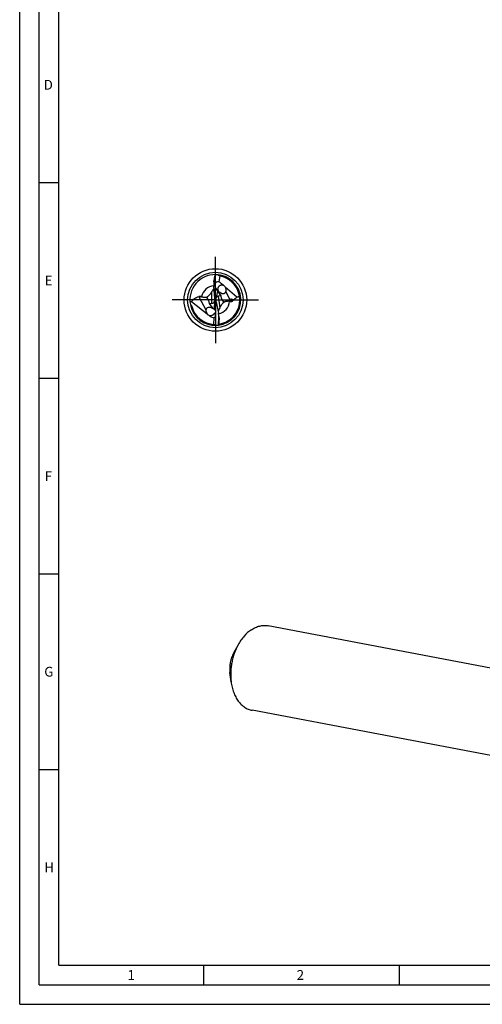
# Model space of a CAD drawing. Units: millimetres. Extents: x 0 to 594, y 0 to 420.
# Drawn here: x 0 to 118, y 0 to 252 of the extents above; entities that cross this region are included whole.
import ezdxf

# ---------------------------------------------------------------- set-up
doc = ezdxf.new("R2010")
doc.units = ezdxf.units.MM
doc.header["$LTSCALE"] = 32.67
doc.linetypes.add('CENTER', pattern=[0.6, 0.375, -0.075, 0.075, -0.075])
for name, color, linetype in [('607925124-000_AXIS', 7, 'CONTINUOUS'), ('607925124-000_CL', 7, 'CONTINUOUS'), ('608044710-000-00-ED1_FORMAT', 7, 'CONTINUOUS')]:
    doc.layers.add(name, color=color, linetype=linetype)
doc.styles.get("Standard").update_dxf_attribs({"font": 'TXT.SHX', "width": 0.7})

msp = doc.modelspace()

# ---------------------------------------------------------------- linework, layer by layer
at = {"layer": '607925124-000_AXIS', "color": 1, "linetype": 'CENTER'}
for q in [(50, 191), (39, 180), (50, 169), (61, 180)]:
    msp.add_line((50, 180), q, dxfattribs=at)
at = {"layer": '607925124-000_CL', "color": 7, "linetype": 'CONTINUOUS'}
for p, q in [((49.9602, 186.3856), (49.663, 184.5267)), ((49.6091, 184.6337), (49.6091, 183.8437)), ((51.1252, 186.1377), (50.8908, 184.6721)), ((52.073, 183.7072), (51.5415, 184.1727)), ((49.8919, 180.4723), (49.6255, 183.4701)), ((50.5203, 182.3552), (50.2476, 180.6498)), ((51.4759, 181.0547), (50.6484, 182.226)), ((55.4713, 180.7312), (52.5223, 183.3138)), ((43.863, 179.5773), (47.8636, 176.4512)), ((45.7546, 180.8638), (45.7936, 180.8394)), ((48.275, 179.8293), (48.3992, 179.1101)), ((48.3992, 179.1101), (49.1383, 179.1711)), ((48.3992, 179.1101), (49.3255, 177.8536)), ((49.7706, 177.5989), (49.8464, 179.681)), ((49.9091, 180.0179), (49.9094, 180.0721)), ((50.0937, 179.9816), (49.9091, 180.0179)), ((50.0937, 179.9816), (50.0987, 179.9395)), ((50.1649, 179.5444), (50.7946, 176.6014)), ((51.4759, 181.0547), (50.7524, 180.9429)), ((51.5983, 180.4089), (51.4759, 181.0547)), ((53.7922, 179.9397), (53.8351, 180.0288)), ((54.7093, 180.0431), (54.1177, 180.237)), ((50.9527, 175.4485), (50.8564, 176.2326)), ((49.6312, 173.7709), (49.6922, 175.4453)), ((50.8177, 173.6669), (50.8862, 175.5481)), ((52.822, 174.4346), (52.8281, 174.4377)), ((52.822, 174.4347), (52.8281, 174.4377)), ((131.901, 83.7518), (63.4598, 96.7269)), ((55.8224, 91.891), (54.6646, 89.7833)), ((54.0292, 82.4323), (53.7231, 84.8175)), ((127.8079, 62.1614), (59.3666, 75.1365))]:
    msp.add_line(p, q, dxfattribs=at)
at = {"layer": '607925124-000_CL', "color": 9, "linetype": 'CONTINUOUS'}
for p, q in [((49.663, 184.5267), (49.663, 185.026)), ((51.5415, 184.1727), (51.7391, 183.801)), ((49.1383, 179.1711), (49.1383, 182.1593)), ((52.6641, 182.0614), (53.7922, 179.9397)), ((45.7936, 180.8394), (47.5906, 177.4597)), ((45.8841, 180.7796), (45.8841, 180.9311)), ((46.19, 180.818), (46.19, 180.9159)), ((50.7524, 180.9429), (51.1184, 177.9618)), ((53.8351, 180.0288), (53.8933, 179.5552)), ((54.1177, 180.237), (54.1987, 179.5774)), ((50.8862, 175.5481), (50.947, 175.0525))]:
    msp.add_line(p, q, dxfattribs=at)
at = {"layer": '607925124-000_CL', "color": 7, "linetype": 'CONTINUOUS'}
msp.add_circle((50, 180), 8, dxfattribs=at)
at = {"layer": '607925124-000_CL', "color": 9, "linetype": 'CONTINUOUS'}
msp.add_circle((50, 180), 7.0858, dxfattribs=at)
at = {"layer": '607925124-000_CL', "color": 7, "linetype": 'CONTINUOUS'}
for centre, radius, start, end in [((50, 180), 6.5, 89.563788, 190.425649), ((50, 180), 6.5, 190.425607, 89.563808), ((-19.697, 200.8952), 71.1522, 347.112877, 348.235355), ((57.8807, 180.2348), 10.0289, 141.339901, 142.17186), ((50.5823, 182.176), 4.2552, 88.698013, 98.405757), ((51.1294, 186.5269), 0.4608, 187.714907, 192.122144), ((50, 180), 6.24, 14.835054, 79.959486), ((51.5119, 182.5786), 1.2604, 59.642561, 63.562957), ((60.6899, 174.1969), 14.0299, 145.421736, 146.66213), ((51.3061, 183.0075), 1.0212, 219.692413, 224.680426), ((51.3401, 183.0412), 1.0691, 224.684447, 229.683423), ((52.2244, 183.4813), 1.8815, 229.86675, 237.418101), ((49.999, 179.9997), 6.241, 8.967589, 14.835129), ((47.8841, 166.3265), 13.8475, 106.881003, 108.362612), ((46.6422, 179.3136), 1.7863, 115.11058, 119.793406), ((44.0902, 176.8326), 4.5916, 61.664078, 62.787155), ((45.9953, 179.1922), 1.704, 75.078223, 80.735789), ((50, 180), 6.24, 299.133211, 8.967199), ((53.0782, 178.3604), 1.4134, 66.276316, 67.617549), ((55.4125, 183.6859), 4.4012, 246.348866, 249.806402), ((50, 180), 6.24, 195.002641, 266.959486), ((38.6826, 184.4571), 14.0299, 332.421736, 333.66213), ((49.6873, 177.7692), 4.2552, 275.698013, 285.405757), ((42.2066, 178.8066), 10.0289, 328.339901, 329.17186), ((121.724, 167.7545), 71.1522, 174.112877, 175.235355), ((49.9999, 180.0003), 6.2403, 277.649215, 296.887531), ((50.002, 179.9958), 6.2353, 296.951655, 299.136266), ((49.6744, 173.3841), 0.4608, 14.714907, 19.122144)]:
    msp.add_arc(centre, radius, start, end, dxfattribs=at)
at = {"layer": '607925124-000_CL', "color": 9, "linetype": 'CONTINUOUS'}
for start, end in [(96.046611, 166.764088), (283.047813, 354.586202)]:
    msp.add_arc((50, 180), 3.6632, start, end, dxfattribs=at)
at = {"layer": '607925124-000_CL', "color": 7, "linetype": 'CONTINUOUS'}
for centre, major_axis, ratio, start_param, end_param in [((50.7011, 183.9942), (0.1001, 2.1832), 0.49808644, 1.34728238, 1.83597457), ((51.4879, 183.0208), (-1.3226, 1.4874), 0.57063878, -0.61053837, 1.37879991), ((51.8208, 182.3946), (-2.0854, 2.5494), 0.31317157, -1.07975259, -0.77561766), ((48.7766, 176.4819), (-3.4157, 4.4727), 0.13942979, -0.40561913, -0.35664115), ((47.0316, 179.7636), (-0.8959, 1.0094), 0.88173919, -0.14088712, -0.05919773), ((47.0316, 179.7636), (-0.8959, 1.0094), 0.88173919, 4.09963413, 4.91628316), ((48.7394, 180.3483), (-0.9198, 0.9514), 0.76001577, -3.69823251, -2.80509534), ((48.7394, 180.085), (1.0878, -0.4534), 0.95020153, 0.0473495, 0.35389501), ((48.7394, 179.9108), (0.1073, 2.3391), 0.49808644, -1.47898876, -1.30561808), ((51.2714, 179.9888), (-1.0139, 0.6762), 0.90320408, 0.01639951, 0.64231154), ((51.2403, 180.2421), (-0.1786, 2.3347), 0.49808644, -4.62058142, -4.44721073), ((51.3059, 179.7083), (-0.9733, 1.0368), 0.70991747, -0.45253653, 0.12629934), ((52.7526, 180.6422), (-0.2083, 1.3517), 0.86079757, 1.61084932, 2.4965077), ((52.7526, 180.6422), (-0.2083, 1.3517), 0.86079757, -2.4991795, -2.24389626), ((54.0711, 179.2255), (-0.0004, 1.0192), 0.37598427, -0.12270803, 0.66269013), ((48.5423, 176.9225), (-1.2451, 1.4063), 0.61118479, -3.2448225, -2.19826515), ((49.7909, 175.9502), (-0.1667, 2.1791), 0.49808644, -1.79431027, -1.30561808), ((48.1354, 177.6877), (-1.8802, 2.1364), 0.36236197, -4.2339035, -3.44980059)]:
    msp.add_ellipse(centre, major_axis=major_axis, ratio=ratio, start_param=start_param, end_param=end_param, dxfattribs=at)
for points, knots in [([(51.0879, 186.1444), (51.0452, 186.152), (50.9613, 186.1763), (50.8481, 186.2406), (50.753, 186.3271), (50.7017, 186.3949), (50.679, 186.4302)], [0, 0, 0, 0, 0.2535132, 0.50552127, 0.75445153, 1, 1, 1, 1]), ([(49.6091, 184.6337), (49.6091, 184.6651), (49.6125, 184.7296), (49.6283, 184.8609), (49.6479, 184.9601), (49.663, 185.026)], [0, 0, 0, 0, 0.23720258, 0.48824148, 1, 1, 1, 1]), ([(51.7391, 183.801), (51.6844, 183.8054), (51.573, 183.8044), (51.4076, 183.7751), (51.2469, 183.7191), (51.0461, 183.6129), (50.8717, 183.4645), (50.7375, 183.2861), (50.6594, 183.1416), (50.6064, 182.9871), (50.582, 182.8238), (50.5935, 182.6559), (50.6437, 182.4965), (50.7215, 182.357), (50.8393, 182.2017), (50.9411, 182.1022), (51.0117, 182.0428)], [0, 0, 0, 0, 0.06367907, 0.12841952, 0.19408089, 0.26019922, 0.39109325, 0.45529169, 0.51838557, 0.58084241, 0.64376713, 0.70865769, 0.77428032, 0.83595497, 0.89298485, 1, 1, 1, 1]), ([(52.073, 183.7072), (52.0203, 183.733), (51.9114, 183.7752), (51.7963, 183.7965), (51.7391, 183.801)], [0, 0, 0, 0, 0.50558528, 1, 1, 1, 1]), ([(47.7218, 180.7416), (47.8827, 180.8135), (48.176, 180.9979), (48.4265, 181.2332), (48.5396, 181.355)], [0, 0, 0, 0, 0.51468452, 1, 1, 1, 1]), ([(48.5396, 181.355), (48.5806, 181.3992), (48.7349, 181.5743), (48.8736, 181.7628), (48.9687, 181.9074)], [0, 0, 0, 0, 0.25836639, 1, 1, 1, 1]), ([(49.1383, 182.1593), (49.2258, 182.2864), (49.3612, 182.4817), (49.5388, 182.753), (49.627, 182.8984), (49.6696, 182.9738)], [0, 0, 0, 0, 0.4757686, 0.7328128, 1, 1, 1, 1]), ([(50.6133, 182.2615), (50.5716, 182.3055), (50.4955, 182.4031), (50.4323, 182.5089), (50.4023, 182.5638)], [0, 0, 0, 0, 0.49237122, 1, 1, 1, 1]), ([(50.5203, 182.3552), (50.5081, 182.3713), (50.4616, 182.4365), (50.4242, 182.5081), (50.4023, 182.5638)], [0, 0, 0, 0, 0.252457, 1, 1, 1, 1]), ([(51.2112, 181.8959), (51.2638, 181.8623), (51.3738, 181.7996), (51.5511, 181.7223), (51.7451, 181.6659), (51.9566, 181.6393), (52.1421, 181.6558), (52.2879, 181.7006), (52.3909, 181.7512), (52.4818, 181.8163), (52.5806, 181.9145), (52.6359, 182.0016), (52.6641, 182.0614)], [0, 0, 0, 0, 0.11240452, 0.2279343, 0.34828848, 0.47544508, 0.61055491, 0.68027324, 0.74955382, 0.81674014, 0.8808677, 1, 1, 1, 1]), ([(52.1489, 183.6662), (52.2227, 183.6229), (52.3628, 183.5201), (52.4757, 183.387), (52.5223, 183.3138)], [0, 0, 0, 0, 0.49668364, 1, 1, 1, 1]), ([(52.6641, 182.0614), (52.686, 182.1079), (52.7229, 182.205), (52.7686, 182.4105), (52.7722, 182.6269), (52.7356, 182.8424), (52.6702, 183.0617), (52.5892, 183.2179), (52.5223, 183.3138)], [0, 0, 0, 0, 0.11728224, 0.23589476, 0.47885947, 0.60455092, 0.7332863, 1, 1, 1, 1]), ([(43.6073, 178.8238), (43.6469, 178.7955), (43.724, 178.7359), (43.8301, 178.635), (43.9196, 178.5198), (43.9603, 178.4308), (43.9727, 178.3847)], [0, 0, 0, 0, 0.25094282, 0.50270709, 0.75379358, 1, 1, 1, 1]), ([(43.863, 179.5773), (43.98, 179.7254), (44.2339, 180.0093), (44.6745, 180.3816), (45.181, 180.6847), (45.558, 180.8194), (45.7546, 180.8638)], [0, 0, 0, 0, 0.24312368, 0.48914093, 0.7403419, 1, 1, 1, 1]), ([(45.8841, 180.9311), (45.9049, 180.9409), (45.9549, 180.9579), (46.0374, 180.9637), (46.1193, 180.9476), (46.1687, 180.9269), (46.19, 180.9159)], [0, 0, 0, 0, 0.21755461, 0.49503448, 0.77350203, 1, 1, 1, 1]), ([(46.19, 180.818), (46.1685, 180.8014), (46.1227, 180.7716), (46.0579, 180.7478), (46.0031, 180.7417), (45.9612, 180.7451), (45.9206, 180.7576), (45.8958, 180.7715), (45.8841, 180.7796)], [0, 0, 0, 0, 0.24636424, 0.49279815, 0.61756039, 0.74388161, 0.8716997, 1, 1, 1, 1]), ([(46.4341, 180.8387), (46.5614, 180.8049), (46.8094, 180.7516), (47.1161, 180.7204), (47.3409, 180.7166), (47.4864, 180.7216), (47.6115, 180.731), (47.6876, 180.7385), (47.7218, 180.7416)], [0, 0, 0, 0, 0.30425513, 0.58456674, 0.71043488, 0.82332375, 0.92061977, 1, 1, 1, 1]), ([(51.6147, 178.8331), (51.5794, 178.7842), (51.4475, 178.5917), (51.3329, 178.3876), (51.2561, 178.2325)], [0, 0, 0, 0, 0.25836668, 1, 1, 1, 1]), ([(52.2194, 179.4543), (52.0985, 179.3673), (51.8811, 179.1725), (51.6972, 178.9473), (51.6147, 178.8331)], [0, 0, 0, 0, 0.51369372, 1, 1, 1, 1]), ([(53.6165, 179.6673), (53.4761, 179.6686), (53.2027, 179.6655), (52.8704, 179.6303), (52.6274, 179.5822), (52.4704, 179.5412), (52.3364, 179.4982), (52.2557, 179.4682), (52.2194, 179.4543)], [0, 0, 0, 0, 0.296168, 0.57610536, 0.70337194, 0.81832585, 0.91808569, 1, 1, 1, 1]), ([(54.1987, 179.5774), (54.1792, 179.5652), (54.1317, 179.5423), (54.0505, 179.5264), (53.9673, 179.5324), (53.9157, 179.547), (53.8933, 179.5552)], [0, 0, 0, 0, 0.21755461, 0.49503448, 0.77350203, 1, 1, 1, 1]), ([(54.7093, 180.0431), (54.6389, 179.9547), (54.4823, 179.7835), (54.2988, 179.6401), (54.1987, 179.5774)], [0, 0, 0, 0, 0.48889382, 1, 1, 1, 1]), ([(55.4713, 180.7312), (55.3623, 180.6003), (55.1255, 180.3503), (54.854, 180.1375), (54.7093, 180.0431)], [0, 0, 0, 0, 0.4965156, 1, 1, 1, 1]), ([(55.4713, 180.7312), (55.5298, 180.7495), (55.7625, 180.8244), (55.9926, 180.9071), (56.1637, 180.9726)], [0, 0, 0, 0, 0.25047797, 1, 1, 1, 1]), ([(47.5906, 177.4597), (47.5619, 177.2911), (47.5839, 176.9241), (47.7485, 176.5958), (47.8636, 176.4512)], [0, 0, 0, 0, 0.4806372, 1, 1, 1, 1]), ([(49.0864, 177.9441), (49.0301, 177.9691), (48.9107, 178.0175), (48.7175, 178.0759), (48.5003, 178.1127), (48.2596, 178.112), (48.0516, 178.0579), (47.8975, 177.9716), (47.7966, 177.8868), (47.7159, 177.7883), (47.6373, 177.6492), (47.6034, 177.5353), (47.5906, 177.4597)], [0, 0, 0, 0, 0.10000887, 0.2089032, 0.32707409, 0.45630916, 0.59724571, 0.67008381, 0.74153171, 0.8100778, 0.87557798, 1, 1, 1, 1]), ([(48.3139, 176.0993), (48.2263, 176.1372), (48.0999, 176.2101), (47.955, 176.3376), (47.892, 176.4118), (47.8636, 176.4512)], [0, 0, 0, 0, 0.4962776, 0.74804018, 1, 1, 1, 1]), ([(48.3139, 176.0993), (48.4018, 176.0613), (48.5899, 176.0099), (48.8808, 176.0132), (49.1582, 176.0881), (49.3657, 176.1974), (49.5106, 176.303), (49.6057, 176.3854), (49.6889, 176.4684), (49.7604, 176.5477), (49.8134, 176.6089), (49.8522, 176.6507), (49.878, 176.6756), (49.9023, 176.6949), (49.9255, 176.7081), (49.9478, 176.7146), (49.9623, 176.7142), (49.969, 176.7129)], [0, 0, 0, 0, 0.15146352, 0.30347581, 0.45486842, 0.60156916, 0.67152407, 0.73811743, 0.80043073, 0.85726707, 0.90693495, 0.92842872, 0.94737005, 0.96365178, 0.9774257, 0.98923833, 1, 1, 1, 1]), ([(49.2929, 177.8444), (49.2607, 177.8606), (49.1925, 177.8951), (49.1233, 177.9277), (49.0864, 177.9441)], [0, 0, 0, 0, 0.47103034, 1, 1, 1, 1]), ([(49.439, 177.7909), (49.4395, 177.7899), (49.4403, 177.7882), (49.4397, 177.7852), (49.4369, 177.7838), (49.433, 177.7837), (49.4276, 177.7843), (49.4209, 177.786), (49.4127, 177.7886), (49.3994, 177.7935), (49.38, 177.8018), (49.3539, 177.814), (49.3244, 177.8285), (49.3037, 177.839), (49.2929, 177.8444)], [0, 0, 0, 0, 0.02002395, 0.03420252, 0.04979703, 0.07275365, 0.10503796, 0.14700947, 0.19845387, 0.25897084, 0.40496089, 0.5801241, 0.77984134, 1, 1, 1, 1]), ([(49.3255, 177.8536), (49.3404, 177.8489), (49.3671, 177.8391), (49.4011, 177.8221), (49.4228, 177.8078), (49.4342, 177.7975), (49.4379, 177.793), (49.439, 177.7909)], [0, 0, 0, 0, 0.35529927, 0.6493264, 0.86857128, 0.94588127, 1, 1, 1, 1]), ([(49.3255, 177.8536), (49.4068, 177.8281), (49.5663, 177.7603), (49.7074, 177.6585), (49.7706, 177.5989)], [0, 0, 0, 0, 0.49497188, 1, 1, 1, 1]), ([(49.7706, 177.5989), (49.8274, 177.5408), (49.9247, 177.4095), (50.0077, 177.1817), (50.0242, 176.9431), (49.9935, 176.7873), (49.969, 176.7129)], [0, 0, 0, 0, 0.25586124, 0.50632571, 0.75347995, 1, 1, 1, 1]), ([(51.1184, 177.9618), (51.047, 177.825), (50.9365, 177.6146), (50.7933, 177.3237), (50.7235, 177.1686), (50.6903, 177.0886)], [0, 0, 0, 0, 0.4757686, 0.7328128, 1, 1, 1, 1]), ([(49.669, 173.7688), (49.7123, 173.7665), (49.7985, 173.7526), (49.9187, 173.7026), (50.0236, 173.6283), (50.0828, 173.5673), (50.1097, 173.535)], [0, 0, 0, 0, 0.25351327, 0.50552126, 0.75445147, 1, 1, 1, 1]), ([(50.9527, 175.4485), (50.9565, 175.4173), (50.961, 175.3529), (50.9613, 175.2206), (50.954, 175.1198), (50.947, 175.0525)], [0, 0, 0, 0, 0.23720258, 0.48824148, 1, 1, 1, 1]), ([(59.2003, 95.7314), (58.5186, 95.2815), (57.7398, 94.5741), (56.938, 93.6048), (56.4032, 92.8778), (56.0439, 92.2944), (55.8224, 91.891)], [0, 0, 0, 0, 0.47524299, 0.60226362, 0.73221239, 1, 1, 1, 1]), ([(59.2003, 95.7314), (59.5339, 95.9515), (60.2174, 96.3314), (61.132, 96.6446), (61.8617, 96.7782), (62.4009, 96.8209), (62.9351, 96.8069), (63.2865, 96.7598), (63.4598, 96.7269)], [0, 0, 0, 0, 0.2675177, 0.52063428, 0.64299905, 0.76322928, 0.88198947, 1, 1, 1, 1]), ([(55.8224, 91.891), (55.4359, 91.1874), (54.9419, 90.0703), (54.4583, 88.5137), (54.1809, 87.3028), (53.9958, 86.0744), (53.8762, 84.4488), (53.927, 83.2285), (54.0292, 82.4323)], [0, 0, 0, 0, 0.24638282, 0.37274154, 0.50000001, 0.62725848, 0.75361721, 1, 1, 1, 1]), ([(54.6646, 89.7833), (54.4617, 89.4139), (54.1141, 88.628), (53.779, 87.3791), (53.6337, 86.0941), (53.6695, 85.2355), (53.7231, 84.8175)], [0, 0, 0, 0, 0.24647359, 0.49999943, 0.75352553, 1, 1, 1, 1]), ([(54.0292, 82.4323), (54.0896, 81.9616), (54.255, 81.0454), (54.6463, 79.739), (55.169, 78.5506), (55.8139, 77.5035), (56.4529, 76.7553), (57.0124, 76.2523), (57.4483, 75.9271), (57.9038, 75.6508), (58.3766, 75.4247), (58.8645, 75.25), (59.1985, 75.1684), (59.3666, 75.1365)], [0, 0, 0, 0, 0.14759499, 0.28894667, 0.42327821, 0.55027563, 0.67018784, 0.72779691, 0.78402711, 0.83909455, 0.89325255, 0.94678547, 1, 1, 1, 1])]:
    msp.add_open_spline(points, degree=3, knots=knots, dxfattribs=at)
at = {"layer": '608044710-000-00-ED1_FORMAT', "color": 3, "linetype": 'CONTINUOUS'}
for p, q in [((0, 0), (0, 420)), ((5, 5), (5, 415)), ((5, 210), (10, 210)), ((5, 160), (10, 160)), ((5, 110), (10, 110)), ((5, 60), (10, 60)), ((47, 10), (47, 5)), ((97, 10), (97, 5)), ((5, 5), (589, 5)), ((0, 0), (594, 0))]:
    msp.add_line(p, q, dxfattribs=at)
at = {"layer": '608044710-000-00-ED1_FORMAT', "color": 7, "linetype": 'CONTINUOUS'}
for q in [(10, 410), (584, 10)]:
    msp.add_line((10, 10), q, dxfattribs=at)

# ---------------------------------------------------------------- texts
at = {"layer": '608044710-000-00-ED1_FORMAT', "color": 2, "linetype": 'CONTINUOUS', "char_height": 2.5, "attachment_point": 1, "line_spacing_factor": 0.9}
for s, insert, width in [('D', (6.131, 236.25), 4.107143), ('E', (6.369, 186.25), 3.392857), ('F', (6.369, 136.25), 3.392857), ('G', (6.2798, 86.25), 3.660714), ('H', (6.2798, 36.25), 3.660714), ('1', (27.5476, 8.75), 2.857143), ('2', (70.7798, 8.75), 3.660714)]:
    msp.add_mtext(s, dxfattribs=dict(at, insert=insert, width=width))

doc.saveas('drawing.dxf')
